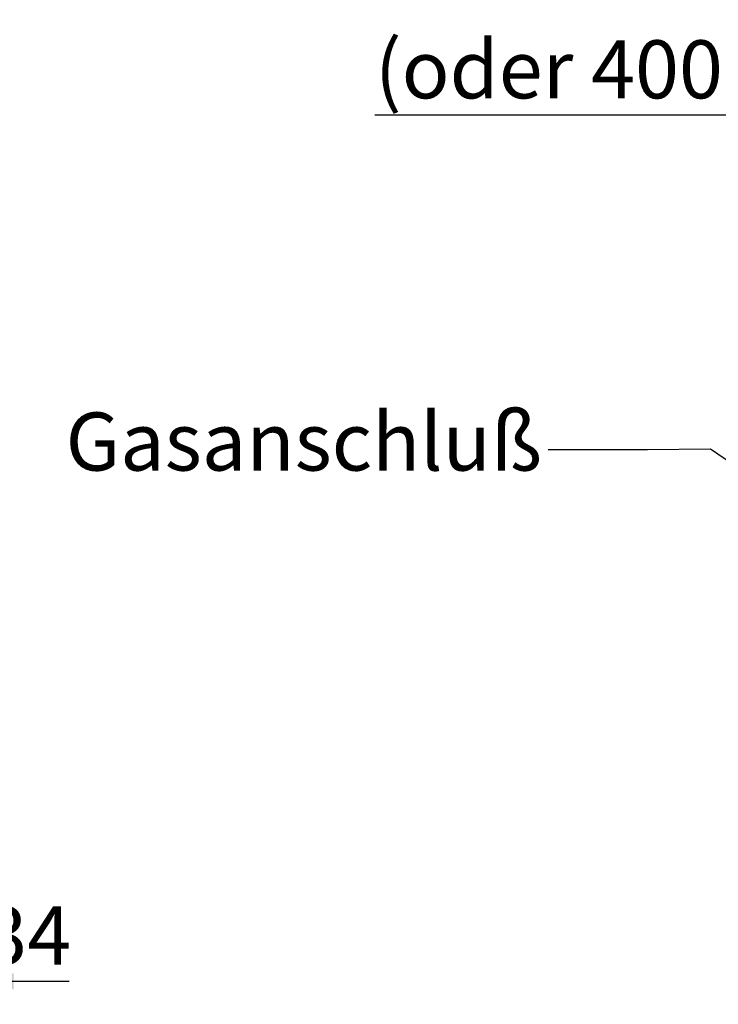
# Paper-space layout 'Blatt2' of a CAD drawing. Units: millimetres. Extents: x 5 to 415, y 5 to 292.
# Drawn here: x 245 to 289, y 186 to 249 of the extents above; entities that cross this region are included whole.
import ezdxf

# ---------------------------------------------------------------- set-up
doc = ezdxf.new("R2010")
doc.units = ezdxf.units.MM
doc.layers.add('BEMAßUNG', color=96, linetype='Continuous')
doc.styles.add('SLDTEXTSTYLE0', font='TXT', dxfattribs={"width": 0.75})
doc.dimstyles.new('SLDDIMSTYLE10', dxfattribs={"dimtxt": 3.704167, "dimasz": 3.302, "dimexe": 0, "dimexo": 0.0625, "dimgap": 0.926042, "dimtad": 1, "dimdec": 0, "dimlfac": 19, "dimrnd": 1e-09, "dimzin": 12, "dimdsep": 46, "dimtxsty": 'SLDTEXTSTYLE0', "dimsah": 1, "dimcen": 0.09, "dimadec": 0, "dimazin": 3, "dimtfac": 1, "dimtmove": 0, "dimatfit": 0, "dimfxl": 0, "dimfrac": 2, "dimtolj": 1, "dimtzin": 12, "dimarcsym": 0})
doc.dimstyles.new('SLDDIMSTYLE9', dxfattribs={"dimtxt": 3.704167, "dimasz": 3.302, "dimexe": 0, "dimexo": 0.0625, "dimgap": 0.926042, "dimtad": 1, "dimlfac": 19, "dimrnd": 1e-09, "dimzin": 12, "dimdsep": 46, "dimtxsty": 'SLDTEXTSTYLE0', "dimsah": 1, "dimcen": 0.09, "dimadec": 0, "dimazin": 3, "dimtfac": 1, "dimtofl": 0, "dimtmove": 0, "dimatfit": 3, "dimfxl": 0, "dimfrac": 2, "dimtolj": 1, "dimtzin": 12, "dimarcsym": 0})

# ---------------------------------------------------------------- blocks, each defined once
blk = doc.blocks.new('_D_33')
at = {"layer": 'BEMAßUNG'}
for p, q in [((241.079, 190.964), (241.079, 186.431)), ((239.316, 187.431), (232.966, 187.431)), ((239.316, 187.431), (241.079, 187.431)), ((241.079, 187.431), (247.928, 187.431)), ((239.316, 185.964), (239.316, 186.431))]:
    blk.add_line(p, q, dxfattribs=at)
for points in [[(239.316, 187.431), (236.014, 187.939), (236.014, 186.923)], [(241.079, 187.431), (244.381, 186.923), (244.381, 187.939)]]:
    blk.add_solid(points, dxfattribs=at)
at = {"layer": 'BEMAßUNG', "insert": (242.454, 192.206), "char_height": 3.7042, "attachment_point": 1, "style": 'SLDTEXTSTYLE0'}
blk.add_mtext('34', dxfattribs=at)
blk = doc.blocks.new('_D_50')
at = {"layer": 'BEMAßUNG'}
for p, q in [((305.181, 255.069), (296.935, 255.069)), ((297.935, 255.069), (297.935, 228.674)), ((294.711, 242.684), (267.444, 242.684)), ((297.935, 241.872), (294.711, 242.684)), ((305.26, 228.674), (296.935, 228.674))]:
    blk.add_line(p, q, dxfattribs=at)
for points in [[(297.935, 255.069), (297.427, 251.767), (298.443, 251.767)], [(297.935, 228.674), (298.443, 231.976), (297.427, 231.976)]]:
    blk.add_solid(points, dxfattribs=at)
at = {"layer": 'BEMAßUNG', "attachment_point": 1, "style": 'SLDTEXTSTYLE0'}
for s, insert, char_height in [('500', (276.972, 253.344), 3.7042), ('(oder 400 )', (267.444, 247.459), 3.70417)]:
    blk.add_mtext(s, dxfattribs=dict(at, insert=insert, char_height=char_height))

psp = doc.layouts.new('Blatt2')

# ---------------------------------------------------------------- linework, layer by layer
at = {"layer": 'BEMAßUNG'}
for p, q in [((284.84785, 221.33047), (278.49785, 221.33047)), ((288.85441, 221.3758), (284.84785, 221.33047)), ((304.77723, 210.48725), (288.85441, 221.3758))]:
    psp.add_line(p, q, dxfattribs=at)

# ---------------------------------------------------------------- texts
at = {"layer": 'BEMAßUNG', "insert": (247.70274, 223.71621), "char_height": 3.7041667, "attachment_point": 1, "style": 'SLDTEXTSTYLE0'}
psp.add_mtext('Gasanschluß', dxfattribs=at)

# ---------------------------------------------------------------- dimensions: what is measured, and where the dimension line sits
at = {"layer": 'BEMAßUNG'}
dim = psp.add_linear_dim(base=(297.93513, 228.67419), p1=(306.18079, 255.06893), p2=(306.25974, 228.67419), angle=90, text='<>\\P(oder 400 ) ', dimstyle='SLDDIMSTYLE9', dxfattribs=at)
dim.commit()
dim.dimension.update_dxf_attribs({"geometry": '_D_50', "text_midpoint": (297.93513, 241.87156), "dimtype": 160})
dim = psp.add_linear_dim(base=(241.07949, 187.43099), p1=(239.31633, 186.96367), p2=(241.07949, 191.96367), dimstyle='SLDDIMSTYLE10', dxfattribs=at)
dim.commit()
dim.dimension.update_dxf_attribs({"geometry": '_D_33', "text_midpoint": (245.19136, 187.43099), "dimtype": 160})

doc.saveas('drawing.dxf')
